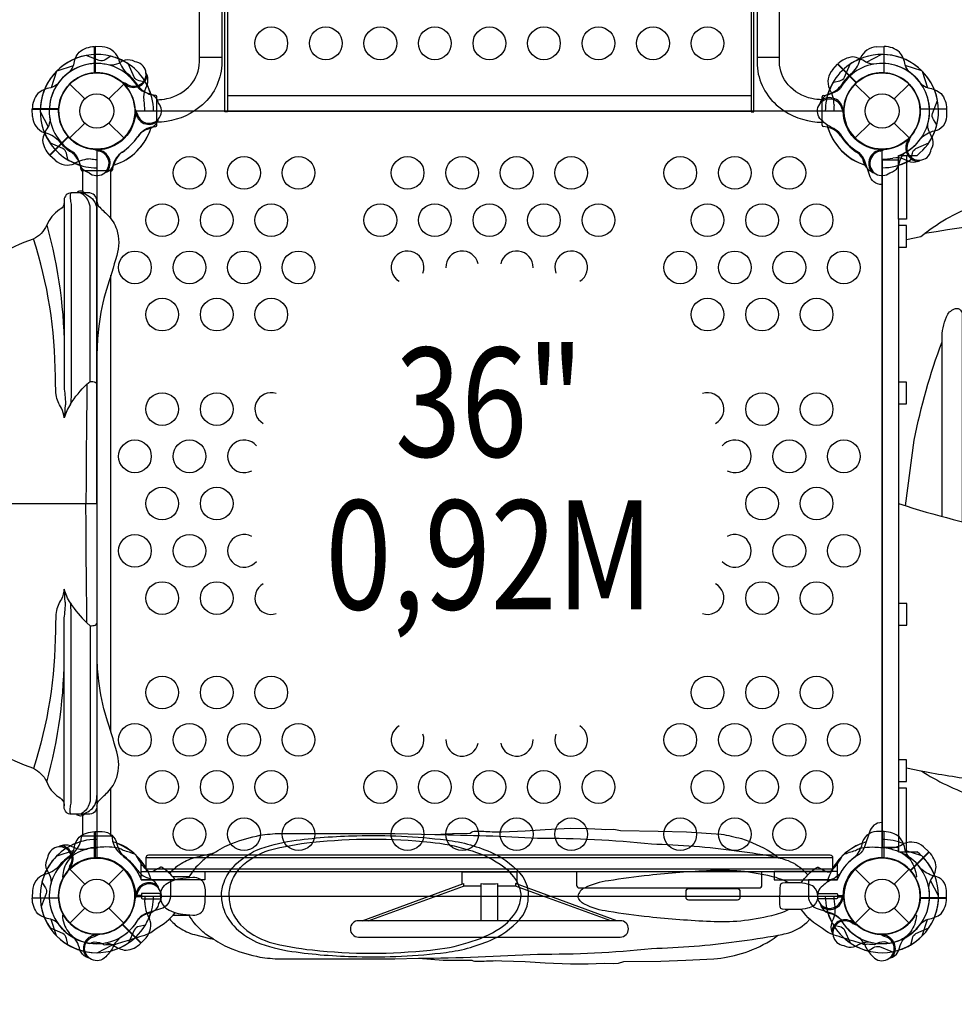
# Model space of a CAD drawing. Extents: x -163 to 258, y -197 to 169.
# Drawn here: x -4 to 39, y -41 to 4 of the extents above; entities that cross this region are included whole.
import ezdxf
from ezdxf.enums import TextEntityAlignment as Align

# ---------------------------------------------------------------- set-up
doc = ezdxf.new("R2010")
doc.units = 0
doc.header["$LTSCALE"] = 10
doc.header["$MEASUREMENT"] = 0
doc.layers.get('Defpoints').update_dxf_attribs({"linetype": 'CONTINUOUS'})
for name, color, linetype in [('L1', 254, 'CONTINUOUS'), ('PW_DIMS_ASTM', 32, 'CONTINUOUS'), ('PW_DIMS_CPSC', 102, 'CONTINUOUS'), ('PW_STRUCTURE', 121, 'CONTINUOUS')]:
    doc.layers.add(name, color=color, linetype=linetype)
doc.styles.add('PW-DIMS', font='arial.ttf', dxfattribs={"width": 0.8, "height": 8})
doc.styles.get("Standard").update_dxf_attribs({"font": 'tahoma.ttf', "width": 0.9})
doc.dimstyles.new('PW_Imperial', dxfattribs={"dimtxt": 5, "dimasz": 5, "dimexe": 2, "dimexo": 4, "dimgap": 1, "dimtad": 0, "dimtih": 1, "dimtoh": 1, "dimdec": 0, "dimrnd": 1, "dimzin": 0, "dimdsep": 46, "dimlunit": 3, "dimtxsty": 'Standard', "dimcen": 0.09, "dimse1": 1, "dimse2": 1, "dimadec": 0, "dimazin": 0, "dimtfac": 1, "dimtdec": 0, "dimtofl": 0, "dimtmove": 0, "dimatfit": 3, "dimfxl": 1, "dimtolj": 1, "dimtzin": 0, "dimarcsym": 0})

# ---------------------------------------------------------------- blocks, each defined once
blk = doc.blocks.new('*D24')
at = {"layer": 'Defpoints', "color": 0, "transparency": 16777216}
for p in [(258.401, 162.132), (-125.915, 4.673), (258.401, -39.717)]:
    blk.add_point(p, dxfattribs=at)
at = {"layer": 'PW_DIMS_CPSC', "color": 0, "lineweight": -2, "transparency": 16777216}
for p, q in [((-120.915, 162.132), (54.986, 162.132)), ((253.401, 162.132), (77.5, 162.132))]:
    blk.add_line(p, q, dxfattribs=at)
at = {"layer": 'PW_DIMS_CPSC', "color": 0, "transparency": 16777216}
for points in [[(-120.915, 162.965), (-120.915, 161.298), (-125.915, 162.132)], [(253.401, 162.965), (253.401, 161.298), (258.401, 162.132)]]:
    blk.add_solid(points, dxfattribs=at)
at = {"layer": 'PW_DIMS_CPSC', "color": 0, "transparency": 16777216, "char_height": 5, "attachment_point": 5}
for s, insert in [("\\A1;32'", (66.243, 165.736)), ('\\A1;[9.76M]', (66.243, 157.861))]:
    blk.add_mtext(s, dxfattribs=dict(at, insert=insert))
blk = doc.blocks.new('*D25')
at = {"layer": 'Defpoints', "color": 0, "transparency": 16777216}
for p in [(25.76, 131.158), (-151.061, -196.707), (151.463, -196.707)]:
    blk.add_point(p, dxfattribs=at)
at = {"layer": 'PW_DIMS_CPSC', "color": 0, "lineweight": -2, "transparency": 16777216}
for p, q in [((-151.061, 126.158), (-151.061, -24.952)), ((-151.061, -191.707), (-151.061, -40.597))]:
    blk.add_line(p, q, dxfattribs=at)
at = {"layer": 'PW_DIMS_CPSC', "color": 0, "transparency": 16777216}
for points in [[(-151.895, 126.158), (-150.228, 126.158), (-151.061, 131.158)], [(-151.895, -191.707), (-150.228, -191.707), (-151.061, -196.707)]]:
    blk.add_solid(points, dxfattribs=at)
at = {"layer": 'PW_DIMS_CPSC', "color": 0, "transparency": 16777216, "char_height": 5, "attachment_point": 5}
for s, insert in [('\\A1;27\'-4"', (-151.061, -29.222)), ('\\A1;[8.33M]', (-151.061, -37.045))]:
    blk.add_mtext(s, dxfattribs=dict(at, insert=insert))
blk = doc.blocks.new('*D26')
at = {"layer": 'Defpoints', "color": 0, "transparency": 16777216}
for p in [(258.401, 162.132), (-125.915, 4.673), (258.401, -39.717)]:
    blk.add_point(p, dxfattribs=at)
at = {"layer": 'PW_DIMS_ASTM', "color": 0, "lineweight": -2, "transparency": 16777216}
for p, q in [((-120.915, 162.132), (54.986, 162.132)), ((253.401, 162.132), (77.5, 162.132))]:
    blk.add_line(p, q, dxfattribs=at)
at = {"layer": 'PW_DIMS_ASTM', "color": 0, "transparency": 16777216}
for points in [[(-120.915, 162.965), (-120.915, 161.298), (-125.915, 162.132)], [(253.401, 162.965), (253.401, 161.298), (258.401, 162.132)]]:
    blk.add_solid(points, dxfattribs=at)
at = {"layer": 'PW_DIMS_ASTM', "color": 0, "transparency": 16777216, "char_height": 5, "attachment_point": 5}
for s, insert in [("\\A1;32'", (66.243, 165.736)), ('\\A1;[9.76M]', (66.243, 157.861))]:
    blk.add_mtext(s, dxfattribs=dict(at, insert=insert))
blk = doc.blocks.new('*D27')
at = {"layer": 'Defpoints', "color": 0, "transparency": 16777216}
for p in [(25.76, 131.158), (-151.061, -196.707), (151.463, -196.707)]:
    blk.add_point(p, dxfattribs=at)
at = {"layer": 'PW_DIMS_ASTM', "color": 0, "lineweight": -2, "transparency": 16777216}
for p, q in [((-151.061, 126.158), (-151.061, -24.952)), ((-151.061, -191.707), (-151.061, -40.597))]:
    blk.add_line(p, q, dxfattribs=at)
at = {"layer": 'PW_DIMS_ASTM', "color": 0, "transparency": 16777216}
for points in [[(-151.895, 126.158), (-150.228, 126.158), (-151.061, 131.158)], [(-151.895, -191.707), (-150.228, -191.707), (-151.061, -196.707)]]:
    blk.add_solid(points, dxfattribs=at)
at = {"layer": 'PW_DIMS_ASTM', "color": 0, "transparency": 16777216, "char_height": 5, "attachment_point": 5}
for s, insert in [('\\A1;27\'-4"', (-151.061, -29.222)), ('\\A1;[8.33M]', (-151.061, -37.045))]:
    blk.add_mtext(s, dxfattribs=dict(at, insert=insert))

msp = doc.modelspace()

# ---------------------------------------------------------------- linework, layer by layer
at = {"layer": 'PW_STRUCTURE'}
for p, q in [((0.25, 2.946), (-0.08, 2.958)), ((-0.08, 2.958), (-0.08, 1.758)), ((35.75, 2.946), (36.08, 2.958)), ((36.08, 2.958), (36.08, 1.758)), ((33.74, 1.906, 36), (33.965, 2.148, 36)), ((33.965, 2.148, 36), (34.813, 1.3, 36)), ((-1.237, 1.237), (-0.552, 0.552)), ((0.552, 0.552), (1.237, 1.237)), ((1.336, 1.146, 36), (1.301, 1.229, 36)), ((2.307, 1.2, 36), (2.23, 1.037, 36)), ((34.763, 1.237), (35.448, 0.552)), ((36.552, 0.552), (37.237, 1.237)), ((-2.946, -0.25), (-2.958, 0.08)), ((-2.958, 0.08), (-1.758, 0.08)), ((1.755, -0.134), (1.789, -0.051)), ((-1.237, -1.237), (-0.552, -0.552)), ((0.552, -0.552), (1.237, -1.237)), ((2.479, -0.782), (2.31, -0.844)), ((34.763, -1.237), (35.448, -0.552)), ((36.552, -0.552), (37.237, -1.237)), ((-2.148, -2.035, 36), (-1.3, -1.187, 36)), ((37.146, -1.336, 36), (37.229, -1.301, 36)), ((0.134, -1.755), (0.051, -1.789)), ((35.866, -1.755), (35.949, -1.789)), ((-1.906, -2.26, 36), (-2.148, -2.035, 36)), ((37.2, -2.307, 36), (37.037, -2.23, 36)), ((0.782, -2.479), (0.844, -2.31)), ((35.218, -2.479), (35.156, -2.31)), ((-1.2, -33.693, 36), (-1.037, -33.77, 36)), ((37.906, -33.74, 36), (38.148, -33.965, 36)), ((38.148, -33.965, 36), (37.3, -34.813, 36)), ((-1.237, -34.763), (-0.552, -35.448)), ((-1.146, -34.664, 36), (-1.229, -34.699, 36)), ((0.552, -35.448), (1.237, -34.763)), ((34.763, -34.763), (35.448, -35.448)), ((36.552, -35.448), (37.237, -34.763)), ((2.479, -35.218), (2.31, -35.156)), ((12.166, -37.125, -10), (16.808, -35.42, -10)), ((12.44, -37.125, -10), (16.81, -35.549, -10)), ((16.808, -35.42, -10), (16.808, -35.549, -10)), ((19.192, -35.42, -10), (19.192, -35.549, -10)), ((23.837, -37.125, -10), (19.192, -35.42, -10)), ((23.563, -37.125, -10), (19.193, -35.549, -10)), ((-2.946, -35.75), (-2.958, -36.08)), ((-2.958, -36.08), (-1.758, -36.08)), ((1.755, -35.866), (1.789, -35.949)), ((-1.237, -37.237), (-0.552, -36.552)), ((0.552, -36.552), (1.237, -37.237)), ((34.763, -37.237), (35.448, -36.552)), ((36.552, -36.552), (37.237, -37.237)), ((2.035, -38.148, 36), (1.187, -37.3, 36)), ((33.693, -37.2, 36), (33.77, -37.037, 36)), ((34.664, -37.146, 36), (34.699, -37.229, 36)), ((2.26, -37.906, 36), (2.035, -38.148, 36))]:
    msp.add_line(p, q, dxfattribs=at)
at = {"layer": 'PW_STRUCTURE', "linetype": 'Continuous'}
for p, q in [((2.702, 0.714), (2.493, 0.744)), ((2.75, -0.653), (2.75, 0.653)), ((33.25, -0.653), (33.25, 0.653)), ((33.298, 0.714), (33.507, 0.744)), ((2.493, -0.742), (2.702, -0.714)), ((33.507, -0.742), (33.298, -0.714)), ((-0.714, -2.702), (-0.744, -2.493)), ((0.742, -2.493), (0.714, -2.702)), ((0.653, -2.75), (-0.653, -2.75)), ((-0.714, -33.298), (-0.744, -33.507)), ((0.653, -33.25), (-0.653, -33.25)), ((0.742, -33.507), (0.714, -33.298))]:
    msp.add_line(p, q, dxfattribs=at)
at = {"layer": 'PW_STRUCTURE'}
for points in [[(6, -0.031), (5.875, -0.031), (5.875, 29.219), (6, 29.219)], [(30.125, 29.219), (30, 29.219), (30, -0.031), (30.125, -0.031)]]:
    msp.add_lwpolyline(points, close=True, dxfattribs=at)
for points in [[(2.751, 0.514, 0.044665), (3.218, 0.572, 0.165007), (4.309, 1.206, 0.181822), (4.704, 2.249), (4.704, 27.711, -0.930137), (5.731, 27.711), (5.731, 2.249, -0.214894), (4.849, 0.29, -0.144477), (3.195, -0.483, -0.034366), (2.751, -0.519, -0.034366)], [(33.249, 0.514, -0.044665), (32.782, 0.572, -0.165007), (31.691, 1.206, -0.181822), (31.296, 2.249), (31.296, 27.711, 0.930137), (30.269, 27.711), (30.269, 2.249, 0.214894), (31.151, 0.29, 0.144477), (32.805, -0.483, 0.034366), (33.249, -0.519, 0.034366)], [(-1.237, 1.794, 0.097152), (-1.057, 2.111, -0.135539), (-0.805, 2.705, -0.166891), (-0.1, 2.958)], [(37.237, 1.794, -0.097152), (37.057, 2.111, 0.135539), (36.805, 2.705, 0.166891), (36.1, 2.958)], [(2.228, 1.324), (1.937, 1.39, -0.210452), (1.717, 1.553), (1.457, 2.144)], [(-1.794, 1.237, -0.097152), (-2.111, 1.057, 0.135539), (-2.705, 0.805, 0.166891), (-2.958, 0.1)], [(2.835, 0.356), (2.793, 0.476, 0.190943), (2.472, 0.773, -0.090979), (2.057, 0.928, -0.042578), (1.904, 1.059)], [(1.843, -0.079, -0.012085), (1.742, 0.162)], [(2.792, -0.472, 0.052923), (2.836, -0.355, 0.052923)], [(-1.324, -2.228), (-1.39, -1.937, 0.210452), (-1.553, -1.717), (-2.144, -1.457)], [(0.079, -1.843, 0.012085), (-0.162, -1.742)], [(35.921, -1.843, -0.012085), (36.162, -1.742)], [(37.324, -2.228), (37.39, -1.937, -0.210452), (37.553, -1.717), (38.144, -1.457)], [(-0.356, -2.835), (-0.476, -2.793, -0.190943), (-0.773, -2.472, 0.090979), (-0.928, -2.057, 0.042578), (-1.059, -1.904)], [(36.356, -2.835), (36.476, -2.793, 0.190943), (36.773, -2.472, -0.090979), (36.928, -2.057, -0.042578), (37.059, -1.904)], [(0.472, -2.792, -0.052923), (0.355, -2.836, -0.052923)], [(35.528, -2.792, 0.052923), (35.645, -2.836, 0.052923)], [(0.007, -18), (0.007, -4.133, 0.427945), (-0.39, -3.754), (-1.171, -3.754, 0.416531), (-1.493, -4.078), (-1.493, -12.581, 0.031639), (-1.471, -12.931, -0.021529), (-1.438, -13.318, -0.035447), (-1.444, -13.498, 0.008174), (-1.493, -14.07, 0.075063), (-1.615, -13.618, -0.1187), (-1.866, -13.014, -0.007589), (-1.899, -12.178, 0.076825), (-2.897, -5.861, -0.215647)], [(-1.166, -3.754, 0.251165), (-1.213, -3.837), (-1.213, -4.017, 0.063772), (-1.18, -4.271), (-1.18, -13.126, -0.04543), (-1.209, -13.444, 0.065656), (-1.493, -14.07)], [(-0.565, -3.754, 0.471132), (-0.92, -3.754, 2.443795)], [(-0.305, -12.397), (-0.305, -4.358, 0.071101), (-0.362, -4.183, 0.186539), (-0.757, -3.754, 0.186539)], [(-0.715, -3.754, -0.09722), (-0.479, -3.829, -0.071602), (-0.203, -4.026, -0.108843), (-0.021, -4.347, -0.058158), (0.007, -4.619)], [(-1.494, -4.146, -0.051308), (-1.517, -4.303, -0.231074), (-1.705, -4.521, 0.151184), (-2.292, -5.237, -0.177708), (-2.917, -5.87, 0.092962), (-6.052, -7.7, 0.216727), (-10.793, -18, 0.217236), (-6.049, -28.304, 0.096564), (-2.903, -30.138, -0.157329), (-2.306, -30.733, 0.159193), (-1.747, -31.447, -0.146751), (-1.517, -31.698, -0.052313), (-1.494, -31.855, 0.309739)], [(0.007, -4.133, 0.171152), (0.084, -4.359, 0.008072), (0.503, -4.771, -0.112848), (0.913, -5.435, -0.157849), (0.914, -6.625, -0.009123), (0.447, -8.177, 0.04455), (0.094, -9.865, 0.022249), (0.012, -11.001, 1.781099)], [(-2.292, -5.237, -0.069893), (-1.493, -11.238)], [(-1.209, -13.444, -0.064919), (-0.45, -12.531), (-0.305, -12.397, -0.081585), (-0.067, -12.433, -0.265376), (0.007, -12.501, -1.72615)], [(-0.45, -12.531, 0.002576), (-0.495, -18, -1.111126)], [(0.007, -18), (0.007, -31.868, -0.427945), (-0.39, -32.247), (-1.171, -32.247, -0.416531), (-1.493, -31.923), (-1.493, -23.42, -0.031639), (-1.471, -23.07, 0.021529), (-1.438, -22.683, 0.035447), (-1.444, -22.503, -0.008174), (-1.493, -21.93, -0.075063), (-1.615, -22.383, 0.1187), (-1.866, -22.987, 0.007589), (-1.899, -23.823, -0.076837), (-2.897, -30.141, 0.215647)], [(-0.45, -23.47, -0.002576), (-0.495, -18, 1.111126)], [(-1.166, -32.247, -0.251165), (-1.213, -32.164), (-1.213, -31.984, -0.063772), (-1.18, -31.73), (-1.18, -22.875, 0.04543), (-1.209, -22.557, -0.065656), (-1.493, -21.93)], [(-1.209, -22.557, 0.064919), (-0.45, -23.47), (-0.305, -23.604, 0.081585), (-0.067, -23.568, 0.265376), (0.007, -23.5, 1.72615)], [(-0.305, -23.604), (-0.305, -31.643, -0.071101), (-0.362, -31.818, -0.186539), (-0.757, -32.247, -0.186539)], [(-2.293, -30.768, 0.069942), (-1.493, -24.763)], [(0.007, -31.868, -0.171152), (0.084, -31.642, -0.008072), (0.503, -31.23, 0.112848), (0.913, -30.566, 0.157849), (0.914, -29.376, 0.009123), (0.447, -27.824, -0.04455), (0.094, -26.136, -0.022249), (0.012, -25, -1.781099)], [(-0.715, -32.247, 0.09722), (-0.479, -32.172, 0.071602), (-0.203, -31.975, 0.108843), (-0.021, -31.654, 0.058158), (0.007, -31.382)], [(-0.565, -32.247, -0.471132), (-0.92, -32.247, -2.443795)], [(2.792, -35.528, -0.052923), (2.836, -35.645, -0.052923)], [(-1.794, -37.237, 0.097152), (-2.111, -37.057, -0.135539), (-2.705, -36.805, -0.166891), (-2.958, -36.1)], [(1.843, -35.921, 0.012085), (1.742, -36.162)], [(2.835, -36.356), (2.793, -36.476, -0.190943), (2.472, -36.773, 0.090979), (2.057, -36.928, 0.042578), (1.904, -37.059)], [(2.228, -37.324), (1.937, -37.39, 0.210452), (1.717, -37.553), (1.457, -38.144)]]:
    msp.add_lwpolyline(points, format="xyb", dxfattribs=at)
for points in [[(-0.1, 1.747), (-0.1, 2.958)], [(-0.08, 2.958), (-0.08, 1.748)], [(36.08, 2.958), (36.08, 1.748)], [(36.1, 1.747), (36.1, 2.958)], [(5.731, 2.457), (4.704, 2.457)], [(31.296, 2.457), (30.269, 2.457)], [(-1.846, 1.82), (-2.087, 1.066)], [(-1.82, 1.846), (-1.066, 2.087)], [(37.82, 1.846), (37.066, 2.087)], [(30, 0.693), (6, 0.693)], [(-1.747, 0.1), (-2.958, 0.1)], [(-2.958, 0.08), (-1.748, 0.08)], [(6, 0), (30, 0)], [(1.789, -0.051), (1.81, -0.002)], [(0.051, -1.789), (0.002, -1.81)], [(35.949, -1.789), (35.998, -1.81)], [(-0.658, -2.75), (-0.658, -3.687)], [(0.651, -4.942), (0.651, -2.75)], [(0.651, -28.476), (0.651, -7.525)], [(-10.793, -18), (0.007, -18)], [(0.651, -33.25), (0.651, -31.059)], [(-0.658, -32.314), (-0.658, -33.25)], [(-2.958, -36.08), (-1.748, -36.08)], [(-1.747, -36.1), (-2.958, -36.1)], [(1.789, -35.949), (1.81, -35.998)], [(-1.846, -37.82), (-2.087, -37.066)]]:
    msp.add_lwpolyline(points, dxfattribs=at)
for points, elevation in [([(0.639, 2.512), (0.387, 2.353, -0.210452), (0.116, 2.313), (-0.486, 2.546)], 36), ([(1.753, 2.257), (1.639, 2.311, 0.190943), (1.201, 2.295, -0.090979), (0.798, 2.111, -0.042578), (0.598, 2.095)], 36), ([(35.606, 2.143, -0.097152), (35.255, 2.241, 0.135539), (34.657, 2.482, 0.166891), (33.979, 2.163)], 36), ([(33.772, 1.324), (34.063, 1.39, 0.210452), (34.283, 1.553), (34.543, 2.144)], 36), ([(2.308, 1.641, 0.052923), (2.257, 1.755, 0.052923)], 36), ([(1.359, 1.248, -0.012085), (1.117, 1.347)], 36), ([(33.16, 0.344), (33.207, 0.476, -0.190943), (33.528, 0.773, 0.090979), (33.943, 0.928, 0.042578), (34.096, 1.059, 0.042578)], 36), ([(37.794, 1.237, 0.097152), (38.111, 1.057, -0.135539), (38.705, 0.805, -0.166891), (38.958, 0.1)], 36), ([(34.084, -1.037, 0.039335), (33.791, -0.801, -0.10633), (33.282, -0.469, -0.722992), (33.59, 0.561, -0.35423), (34.156, 0.102, -0.049967), (34.255, -0.136, -0.049967)], 36), ([(38.512, -0.639), (38.353, -0.387, -0.210452), (38.313, -0.116), (38.546, 0.486)], 36), ([(34.198, 0.016, 0.008694), (34.258, 0.162)], 36), ([(38.958, 0.08), (38.958, -0.25, -0.369477), (38.385, -0.92)], 36), ([(-2.143, -0.394, -0.097152), (-2.241, -0.745, 0.135539), (-2.482, -1.343, 0.166891), (-2.163, -2.021)], 36), ([(38.257, -1.753), (38.311, -1.639, 0.190943), (38.295, -1.201, -0.090979), (38.111, -0.798, -0.042578), (38.095, -0.598)], 36), ([(37.248, -1.359, -0.012085), (37.347, -1.117)], 36), ([(38.385, -0.92, 0.130272), (37.764, -1.278, 0.130272)], 36), ([(36, -3.374), (35.992, -3.374, -0.342667), (35.419, -2.929), (35.217, -2.3, 0.14748), (34.946, -1.907)], 36), ([(37.641, -2.308, 0.052923), (37.755, -2.257, 0.052923)], 36), ([(37.12, -5.885), (37.771, -5.752, -0.07503), (40.226, -4.335, -1.636187), (40.226, -4.335, 0.000132)], 36), ([(106.301, -5.797), (106.301, -8.602, 0.001325), (97.425, -7.195, 0.030501), (85.983, -6.132, -0.025636), (77.093, -5.441, 0.019174), (68.708, -4.723, 0.005823), (57.092, -4.464, 0.025885), (46.481, -4.637, 0.024159), (37.946, -5.618)], 36), ([(38.75, -18.592), (38.75, -10.459, -0.097693), (38.952, -9.433, -0.200426), (39.317, -9.069, -0.509174), (39.667, -9.285), (39.667, -18.828)], 36), ([(37.07, -18.097), (37.477, -15.086, -0.040786), (38.75, -10.59, -0.040786)], 36), ([(36.75, -17.995), (37.11, -18.11, 0.066276), (47.138, -19.891, 0.021737), (56.11, -19.892, 0.033752), (67.617, -18.61, -0.02125), (71.486, -18.081), (72.349, -17.941, -0.009488), (81.383, -16.659, -0.029241), (92.752, -15.935, -0.050938), (102.813, -16.911, -0.00975), (106.459, -17.718), (107.25, -17.982)], 36), ([(106.28, -30.206), (106.28, -28.4, -0.011974), (102.789, -29.433, -0.041115), (95.481, -30.433, -0.013879), (89.063, -30.719, -0.011896), (82.074, -31.069, -0.004159), (74.323, -31.355, -0.000138), (67.018, -31.355, 0.00939), (57.332, -31.354, -0.022704), (46.865, -31.275, -0.018705), (40.338, -30.672, -0.021352), (37.801, -30.266)], 36), ([(37.122, -30.115), (37.771, -30.248, 0.053178), (40.211, -31.429, 0.017197), (45.395, -32.638, 0.03218), (51.924, -33.002)], 36), ([(3.344, -34.965, -0.074031), (3.783, -34.557, -0.077914), (4.477, -34.234), (5.126, -34.073, 0.043896), (5.353, -34.029, -0.052216), (6.199, -33.58, -0.042572), (7.48, -33.208, -0.028819), (8.41, -33.122), (13.662, -33.124), (15.502, -33.176), (16.313, -33.122), (17.125, -33.105, -0.193967), (17.36, -33.02, -0.016333), (18.122, -33.045), (18.571, -33.051), (19.638, -32.999), (20.55, -32.946), (21.718, -32.89), (22.529, -32.903), (23.136, -32.926), (23.336, -32.942), (23.699, -32.934), (24.003, -32.988), (25.739, -33.016), (27.039, -33.057), (28.627, -33.154, -0.020826), (29.55, -33.364, -0.05843), (30.885, -33.963, -0.049889), (31.253, -34.236, -0.02542), (31.58, -34.328, -0.103677), (32.422, -34.836), (32.595, -35.028)], 36), ([(36, -32.626), (35.992, -32.626, 0.342667), (35.419, -33.071), (35.217, -33.7, -0.14748), (34.946, -34.093)], 36), ([(-1.237, -34.206, 0.097152), (-1.057, -33.889, -0.135539), (-0.805, -33.295, -0.166891), (-0.1, -33.042)], -10), ([(-0.08, -33.042), (0.25, -33.042, -0.369477), (0.92, -33.615)], -10), ([(5.719, -36, -0.092899), (5.833, -35.354, -0.091988), (6.279, -34.636, -0.083632), (7.326, -33.886, -0.052947), (8.95, -33.465, -0.031271), (11.915, -33.23, -0.037773), (16.015, -33.424, -0.077339), (18.189, -34.042, -0.123017), (19.535, -35.119, -0.150767), (19.782, -36, -0.150767)], 36), ([(6.069, -36, -0.088377), (6.191, -35.315, -0.085727), (6.589, -34.69, -0.125736), (7.911, -33.897, -0.041629), (9.887, -33.532, -0.054526), (15.296, -33.53, -0.05783), (17.02, -33.873, -0.078917), (18.489, -34.53, -0.113), (19.266, -35.352, -0.099479), (19.446, -36, -17.834539)], 36), ([(15.502, -33.176, -0.012257), (20.212, -33.344, -0.028237), (25.43, -33.603, -0.026437), (29.335, -33.917, -0.021643), (31.253, -34.236, -0.177857)], 36), ([(36.08, -33.042), (35.75, -33.042, 0.369477), (35.08, -33.615)], -10), ([(37.237, -34.206, -0.097152), (37.057, -33.889, 0.135539), (36.805, -33.295, 0.166891), (36.1, -33.042)], -10), ([(-1.641, -33.692, 0.052923), (-1.755, -33.743, 0.052923)], 36), ([(3.594, -35.243, 0.076117), (2.995, -34.68, 0.401725), (2.934, -34.677, 0.044951), (2.629, -34.843, -0.152487), (2.389, -34.881, -0.014194), (2.207, -34.723, -0.051378), (1.824, -34.15, 0.054365), (1.774, -34.089, 0.03541), (1.215, -33.912, 0.089869), (1.017, -33.807, 0.047956), (0.58, -33.747), (0.418, -33.746, -0.00168), (-0.278, -33.782, -0.061993), (-0.543, -33.876, 0.164248), (-1.314, -34.369, 0.138552), (-1.572, -35.112, 0.203591), (-1.528, -35.151, -0.76556), (1.75, -35.966, -0.76556)], 36), ([(0.92, -33.615, 0.130272), (1.278, -34.236, 0.130272)], -10), ([(32.297, -35.392, -0.092989), (33.005, -34.68, -0.401725), (33.066, -34.677, -0.044951), (33.371, -34.843, 0.152487), (33.611, -34.881, 0.014194), (33.793, -34.723, 0.051378), (34.176, -34.15, -0.054365), (34.226, -34.089, -0.03541), (34.785, -33.912, -0.089869), (34.983, -33.807, -0.047956), (35.42, -33.747), (35.582, -33.746, 0.00168), (36.278, -33.782, 0.061993), (36.543, -33.876, -0.164248), (37.314, -34.369, -0.138552), (37.572, -35.112, -0.203591), (37.528, -35.151, 0.76556), (34.25, -35.966, 0.76556)], 36), ([(35.08, -33.615, -0.130272), (34.722, -34.236, -0.130272)], -10), ([(-2.257, -34.247), (-2.311, -34.361, 0.190943), (-2.295, -34.799, -0.090979), (-2.111, -35.202, -0.042578), (-2.095, -35.402)], 36), ([(5.353, -34.029, 0.078606), (4.794, -34.432, 0.08345), (4.214, -35.151, -0.62704)], 36), ([(38.143, -35.606, -0.097152), (38.241, -35.255, 0.135539), (38.482, -34.657, 0.166891), (38.163, -33.979)], 36), ([(-1.248, -34.641, -0.012085), (-1.347, -34.883)], 36), ([(38.385, -35.08, -0.130272), (37.764, -34.722, -0.130272)], 36), ([(2.923, -35.873, -0.069875), (3.037, -35.581, -0.098722), (3.325, -35.356, -0.076903), (3.738, -35.207), (3.947, -35.173), (4.404, -35.136, -0.16961), (4.728, -35.209, -0.21746), (4.925, -35.488, -0.075607), (4.968, -35.78), (4.973, -36.011)], 36), ([(21.999, -34.875), (21.999, -35.5, 0.414214), (22.124, -35.625), (30.37, -35.625, 0.414214), (30.495, -35.5), (30.495, -34.875)], -10), ([(31.731, -35.39, 0.067278), (30.932, -35.1, 0.031648), (29.522, -34.856, 0.025575), (28.129, -34.831, 0.014442), (25.323, -35.046, 0.018449), (23.457, -35.3, 0.088575), (22.361, -35.627, 0.226759), (22.048, -36, 5.716264)], 36), ([(34.084, -34.963, -0.039335), (33.791, -35.199, 0.10633), (33.282, -35.531, 0.722992), (33.59, -36.561, 0.35423), (34.156, -36.102, 0.049967), (34.255, -35.864, 0.049967)], 36), ([(38.958, -36.08), (38.958, -35.75, 0.369477), (38.385, -35.08)], 36), ([(-2.512, -35.361), (-2.353, -35.613, -0.210452), (-2.313, -35.884), (-2.546, -36.486)], 36), ([(2.037, -35.25), (3.374, -35.25), (3.374, -36.008, -0.342667), (2.929, -36.581), (2.3, -36.783, 0.14748), (1.907, -37.054)], -10), ([(17.628, -37.125), (17.628, -35.42, 0.059528), (18.373, -35.42), (18.373, -37.125)], -10), ([(33.054, -36, 0.224705), (32.872, -35.577, 0.101953), (32.589, -35.444, 0.063669), (32.127, -35.383), (31.552, -35.393), (31.429, -35.409, 0.329644), (31.331, -35.505, 0.014288), (31.305, -36, 0.94628)], 36), ([(33.963, -35.25), (32.626, -35.25), (32.626, -36.008, 0.342667), (33.071, -36.581), (33.7, -36.783, -0.14748), (34.093, -37.054)], -10), ([(1.75, -36.033, -0.766905), (-1.529, -36.85, 0.280565), (-1.573, -36.89, 0.144081), (-1.314, -37.627, 0.160053), (-0.661, -38.087, 0.00393), (-0.332, -38.172, -0.017724), (-0.116, -38.096, -0.133469), (0.345, -38.229, 0.000302), (0.655, -38.204, 0.201119), (0.905, -38.191, -0.053652), (1.298, -38.07, -0.013056), (2.197, -37.791, 0.10724), (2.724, -37.481, 0.095716), (3.596, -36.758)], 36), ([(2.922, -35.876), (2.079, -35.876, 0.414214), (2.049, -35.906), (2.049, -35.966)], 36), ([(2.049, -36.033), (2.049, -36.086, 0.413088), (2.089, -36.126), (2.923, -36.126)], 36), ([(2.913, -36, -0.021067), (2.922, -35.876, -0.021067)], 36), ([(2.913, -36, 0.017486), (2.922, -36.12, 0.022293)], 36), ([(2.921, -36.12, 0.071566), (3.037, -36.42, 0.098722), (3.325, -36.645, 0.076903), (3.738, -36.793), (3.947, -36.828), (4.404, -36.865, 0.16961), (4.728, -36.791, 0.21746), (4.925, -36.513, 0.075607), (4.968, -36.221), (4.973, -35.99)], 36), ([(5.719, -36, 0.092899), (5.833, -36.646, 0.091988), (6.279, -37.364, 0.083632), (7.326, -38.115, 0.052947), (8.95, -38.535, 0.031271), (11.915, -38.77, 0.037773), (16.015, -38.577, 0.077339), (18.189, -37.959, 0.123017), (19.535, -36.881, 0.150767), (19.782, -36, 0.150767)], 36), ([(6.069, -36, 0.088377), (6.191, -36.686, 0.085727), (6.589, -37.31, 0.125736), (7.911, -38.103, 0.041629), (9.887, -38.468, 0.054526), (15.296, -38.47, 0.05783), (17.02, -38.128, 0.078917), (18.489, -37.47, 0.113), (19.266, -36.649, 0.099479), (19.446, -36, 17.834539)], 36), ([(31.731, -36.611, -0.067278), (30.932, -36.9, -0.031648), (29.522, -37.145, -0.025575), (28.129, -37.17, -0.014442), (25.323, -36.955, -0.018449), (23.457, -36.7, -0.088575), (22.361, -36.373, -0.226763), (22.048, -36, -5.716264)], 36), ([(33.054, -36, -0.224705), (32.872, -36.423, -0.101953), (32.589, -36.557, -0.063669), (32.127, -36.617), (31.552, -36.608), (31.429, -36.591, -0.329644), (31.331, -36.496, -0.014288), (31.305, -36, -0.94628)], 36), ([(34.25, -36.033, 0.766905), (37.529, -36.85, -0.280565), (37.573, -36.89, -0.144081), (37.314, -37.627, -0.160053), (36.661, -38.087, -0.00393), (36.332, -38.172, 0.017724), (36.116, -38.096, 0.133469), (35.655, -38.229, -0.000302), (35.345, -38.204, -0.201119), (35.095, -38.191, 0.053652), (34.702, -38.07, 0.013056), (33.803, -37.791, -0.10724), (33.276, -37.481, -0.116572), (32.298, -36.608)], 36), ([(33.044, -35.876), (33.921, -35.876, -0.414214), (33.951, -35.906), (33.951, -35.966)], 36), ([(33.951, -36.033), (33.951, -36.086, -0.413088), (33.911, -36.126), (33.044, -36.126)], 36), ([(34.198, -36.016, -0.008694), (34.258, -36.162)], 36), ([(37.794, -37.237, -0.097152), (38.111, -37.057, 0.135539), (38.705, -36.805, 0.166891), (38.958, -36.1)], 36), ([(33.16, -36.344), (33.207, -36.476, 0.190943), (33.528, -36.773, -0.090979), (33.943, -36.928, -0.042578), (34.096, -37.059, -0.042578)], 36), ([(5.353, -37.972, -0.078606), (4.794, -37.569, -0.08345), (4.214, -36.849, 0.62704)], 36), ([(-1.324, -38.228), (-1.39, -37.937, 0.210452), (-1.553, -37.717), (-2.144, -37.457)], -10), ([(3.331, -37.041, 0.078756), (3.783, -37.443, 0.077914), (4.477, -37.766), (5.126, -37.928, -0.043896), (5.353, -37.972, 0.052216), (6.199, -38.42, 0.042572), (7.48, -38.792, 0.028819), (8.41, -38.879), (13.662, -38.877), (14.75, -38.851), (15.883, -38.93), (17.188, -38.933, 0.128947), (17.455, -38.985, 0.000325), (18.273, -38.956), (18.574, -38.961), (19.638, -39.001), (20.55, -39.055), (21.718, -39.111), (22.521, -39.101), (23.268, -39.07), (23.669, -39.088), (23.916, -39.074), (24.157, -38.998), (25.856, -38.981), (27.012, -38.939), (28.296, -38.878, 0.051347), (29.55, -38.637, 0.055566), (30.875, -38.048, 0.014095), (31.241, -37.79, 0.007822), (31.598, -37.713, 0.127804), (32.554, -37.201), (32.687, -37.057)], 36), ([(33.772, -37.324), (34.063, -37.39, -0.210452), (34.283, -37.553), (34.543, -38.144)], 36), ([(34.641, -37.248, -0.012085), (34.883, -37.347)], 36), ([(37.324, -38.228), (37.39, -37.937, -0.210452), (37.553, -37.717), (38.144, -37.457)], -10), ([(-0.344, -38.84), (-0.476, -38.793, -0.190943), (-0.773, -38.472, 0.090979), (-0.928, -38.057, 0.042578), (-1.059, -37.904, 0.042578)], -10), ([(1.037, -37.916, 0.039335), (0.801, -38.209, -0.10633), (0.469, -38.718, -0.722992), (-0.561, -38.41, -0.35423), (-0.102, -37.844, -0.049967), (0.136, -37.745, -0.049967)], -10), ([(-0.016, -37.802, 0.008694), (-0.162, -37.742)], -10), ([(14.75, -38.851, 0.011193), (20.212, -38.656, 0.028237), (25.43, -38.398, 0.026437), (29.335, -38.083, 0.009516), (31.241, -37.79, 0.177857)], 36), ([(33.692, -37.641, 0.052923), (33.743, -37.755, 0.052923)], 36), ([(34.963, -37.916, -0.039335), (35.199, -38.209, 0.10633), (35.531, -38.718, 0.722992), (36.561, -38.41, 0.35423), (36.102, -37.844, 0.049967), (35.864, -37.745, 0.049967)], -10), ([(36.016, -37.802, -0.008694), (36.162, -37.742)], -10), ([(36.344, -38.84), (36.476, -38.793, 0.190943), (36.773, -38.472, -0.090979), (36.928, -38.057, -0.042578), (37.059, -37.904, -0.042578)], -10), ([(0.394, -38.143, -0.097152), (0.745, -38.241, 0.135539), (1.343, -38.482, 0.166891), (2.021, -38.163)], 36), ([(34.247, -38.257), (34.361, -38.311, 0.190943), (34.799, -38.295, -0.090979), (35.202, -38.111, -0.042578), (35.402, -38.095)], 36), ([(35.361, -38.512), (35.613, -38.353, -0.210452), (35.884, -38.313), (36.486, -38.546)], 36)]:
    msp.add_lwpolyline(points, format="xyb", dxfattribs=dict(at, elevation=elevation))
for points, elevation in [([(35.982, 2.592), (35.278, 2.229)], 36), ([(33.965, 2.148), (34.82, 1.292)], 36), ([(34.836, 1.306), (33.979, 2.163)], 36), ([(37.846, 1.82), (38.087, 1.066)], 36), ([(1.301, 1.229), (1.281, 1.278)], 36), ([(37.747, 0.1), (38.958, 0.1)], 36), ([(38.958, 0.08), (37.748, 0.08)], 36), ([(-2.592, -0.018), (-2.229, -0.722)], 36), ([(-1.306, -1.164), (-2.163, -2.021)], 36), ([(-2.148, -2.035), (-1.292, -1.18)], 36), ([(37.229, -1.301), (37.278, -1.281)], 36), ([(36.75, -2.248), (36, -2.248), (36, -33.75), (36.75, -33.75)], 36), ([(36.75, -2.037), (37.603, -2.037)], 36), ([(36.75, -2.037), (36.75, -2.248)], 36), ([(36.75, -4.953), (36.75, -31.047)], 36), ([(36.75, -6.248), (37.12, -6.248), (37.12, -5.254), (36.75, -5.254)], 36), ([(36.75, -13.421), (37.127, -13.421), (37.127, -12.434), (36.75, -12.434)], 36), ([(36.75, -23.572), (37.134, -23.572), (37.134, -22.578), (36.75, -22.578)], 36), ([(36.75, -30.739), (37.122, -30.739), (37.122, -29.745), (36.75, -29.745)], 36), ([(-0.1, -34.253), (-0.1, -33.042)], -10), ([(-0.08, -33.042), (-0.08, -34.252)], -10), ([(36.08, -33.042), (36.08, -34.252)], -10), ([(36.1, -34.253), (36.1, -33.042)], -10), ([(36.75, -33.963), (36.75, -33.75)], 36), ([(-1.82, -34.154), (-1.066, -33.913)], -10), ([(33.749, -34.247), (2.249, -34.247)], -10), ([(36.75, -33.963), (37.603, -33.963)], 36), ([(37.82, -34.154), (37.066, -33.913)], -10), ([(38.148, -33.965), (37.292, -34.82)], 36), ([(37.306, -34.836), (38.163, -33.979)], 36), ([(-1.229, -34.699), (-1.278, -34.719)], 36), ([(2.037, -35.25), (2.037, -34.397)], -10), ([(2.249, -34.747), (33.749, -34.747)], -10), ([(33.963, -35.25), (33.963, -34.397)], -10), ([(4.233, -35.118), (3.489, -35.117)], 36), ([(16.752, -35.44), (16.752, -34.878), (19.25, -34.878), (19.25, -35.441)], -10), ([(17.628, -35.549), (16.808, -35.549)], -10), ([(19.193, -35.549), (18.373, -35.549)], -10), ([(27.999, -35.625), (27.999, -35.666)], -10), ([(28.5, -35.666), (28.5, -35.625)], -10), ([(38.592, -35.982), (38.229, -35.278)], 36), ([(2.049, -35.966), (1.75, -35.966)], 36), ([(2.049, -36.033), (1.75, -36.033)], 36), ([(1.946, -35.966), (1.946, -36.033)], 36), ([(33.951, -35.966), (34.25, -35.966)], 36), ([(33.951, -36.033), (34.25, -36.033)], 36), ([(34.054, -35.966), (34.054, -36.033)], 36), ([(37.747, -36.1), (38.958, -36.1)], 36), ([(38.958, -36.08), (37.748, -36.08)], 36), ([(4.233, -36.883), (3.487, -36.883)], 36), ([(1.164, -37.306), (2.021, -38.163)], 36), ([(2.035, -38.148), (1.18, -37.292)], 36), ([(34.699, -37.229), (34.719, -37.278)], 36), ([(37.846, -37.82), (38.087, -37.066)], 36), ([(0.018, -38.592), (0.722, -38.229)], 36)]:
    msp.add_lwpolyline(points, dxfattribs=dict(at, elevation=elevation))
for points, elevation in [([(34.219, 0), (1.781, 0, -0.414214), (0, -1.781), (0, -34.219, -0.414214), (1.781, -36), (34.219, -36, -0.414214), (36, -34.219), (36, -1.781, -0.414214)], 36), ([(33.624, -34.125), (2.374, -34.125, 0.414214), (2.249, -34.25), (2.249, -34.75, 0.414214), (2.374, -34.875), (33.624, -34.875, 0.414214), (33.749, -34.75), (33.749, -34.25, 0.414214)], -10), ([(29.373, -35.666), (27.126, -35.666, 0.414214), (27.001, -35.791), (27.001, -36.04, 0.414214), (27.126, -36.165), (29.373, -36.165, 0.414214), (29.498, -36.04), (29.498, -35.791, 0.414214)], -10), ([(11.999, -37.875), (24, -37.875, 1), (24, -37.125), (12, -37.125, 0.99853)], -10)]:
    msp.add_lwpolyline(points, format="xyb", close=True, dxfattribs=dict(at, elevation=elevation))
for points, elevation in [([(37.125, -2.037), (37.125, -4.953), (36.75, -4.953), (36.75, -2.037)], 36), ([(37.125, -33.963), (37.125, -31.047), (36.75, -31.047), (36.75, -33.963)], 36), ([(2.037, -34.875), (4.953, -34.875), (4.953, -35.25), (2.037, -35.25)], -10), ([(33.963, -34.875), (31.047, -34.875), (31.047, -35.25), (33.963, -35.25)], -10)]:
    msp.add_lwpolyline(points, close=True, dxfattribs=dict(at, elevation=elevation))
for centre, radius in [((8, 3.104), 0.75), ((10.5, 3.104), 0.75), ((13, 3.104), 0.75), ((15.5, 3.104), 0.75), ((18, 3.104), 0.75), ((20.5, 3.104), 0.75), ((23, 3.104), 0.75), ((25.5, 3.104), 0.75), ((28, 3.104), 0.75), ((0, 0), 1.75), ((36, 0), 1.75), ((0, 0), 0.781), ((36, 0), 0.781), ((4.25, -2.838, 36), 0.75), ((6.75, -2.838, 36), 0.75), ((9.25, -2.838, 36), 0.75), ((14.25, -2.838, 36), 0.75), ((16.75, -2.838, 36), 0.75), ((19.25, -2.838, 36), 0.75), ((21.75, -2.838, 36), 0.75), ((26.75, -2.838, 36), 0.75), ((29.25, -2.838, 36), 0.75), ((31.75, -2.838, 36), 0.75), ((3, -5.004, 36), 0.75), ((5.5, -5.004, 36), 0.75), ((8, -5.004, 36), 0.75), ((13, -5.004, 36), 0.75), ((15.5, -5.004, 36), 0.75), ((18, -5.004, 36), 0.75), ((20.5, -5.004, 36), 0.75), ((23, -5.004, 36), 0.75), ((28, -5.004, 36), 0.75), ((30.5, -5.004, 36), 0.75), ((33, -5.004, 36), 0.75), ((1.75, -7.17, 36), 0.75), ((4.25, -7.17, 36), 0.75), ((6.75, -7.17, 36), 0.75), ((9.25, -7.17, 36), 0.75), ((26.75, -7.17, 36), 0.75), ((29.25, -7.17, 36), 0.75), ((31.75, -7.17, 36), 0.75), ((34.25, -7.17, 36), 0.75), ((3, -9.336, 36), 0.75), ((5.5, -9.336, 36), 0.75), ((8, -9.336, 36), 0.75), ((28, -9.336, 36), 0.75), ((30.5, -9.336, 36), 0.75), ((33, -9.336, 36), 0.75), ((3, -13.668, 36), 0.75), ((5.5, -13.668, 36), 0.75), ((30.5, -13.668, 36), 0.75), ((33, -13.668, 36), 0.75), ((1.75, -15.834, 36), 0.75), ((4.25, -15.834, 36), 0.75), ((31.75, -15.834, 36), 0.75), ((34.25, -15.834, 36), 0.75), ((3, -18, 36), 0.75), ((5.5, -18, 36), 0.75), ((30.5, -18, 36), 0.75), ((33, -18, 36), 0.75), ((1.75, -20.166, 36), 0.75), ((4.25, -20.166, 36), 0.75), ((31.75, -20.166, 36), 0.75), ((34.25, -20.166, 36), 0.75), ((3, -22.332, 36), 0.75), ((5.5, -22.332, 36), 0.75), ((30.5, -22.332, 36), 0.75), ((33, -22.332, 36), 0.75), ((3, -26.664, 36), 0.75), ((5.5, -26.664, 36), 0.75), ((8, -26.664, 36), 0.75), ((28, -26.664, 36), 0.75), ((30.5, -26.664, 36), 0.75), ((33, -26.664, 36), 0.75), ((1.75, -28.83, 36), 0.75), ((4.25, -28.83, 36), 0.75), ((6.75, -28.83, 36), 0.75), ((9.25, -28.83, 36), 0.75), ((26.75, -28.83, 36), 0.75), ((29.25, -28.83, 36), 0.75), ((31.75, -28.83, 36), 0.75), ((34.25, -28.83, 36), 0.75), ((3, -30.996, 36), 0.75), ((5.5, -30.996, 36), 0.75), ((8, -30.996, 36), 0.75), ((13, -30.996, 36), 0.75), ((15.5, -30.996, 36), 0.75), ((18, -30.996, 36), 0.75), ((20.5, -30.996, 36), 0.75), ((23, -30.996, 36), 0.75), ((28, -30.996, 36), 0.75), ((30.5, -30.996, 36), 0.75), ((33, -30.996, 36), 0.75), ((4.25, -33.162, 36), 0.75), ((6.75, -33.162, 36), 0.75), ((9.25, -33.162, 36), 0.75), ((14.25, -33.162, 36), 0.75), ((16.75, -33.162, 36), 0.75), ((19.25, -33.162, 36), 0.75), ((21.75, -33.162, 36), 0.75), ((26.75, -33.162, 36), 0.75), ((29.25, -33.162, 36), 0.75), ((31.75, -33.162, 36), 0.75), ((0, -36), 1.75), ((36, -36), 1.75), ((0, -36), 0.781), ((36, -36), 0.781)]:
    msp.add_circle(centre, radius, dxfattribs=at)
for centre, radius, start, end in [((0.206, 2.097), 0.85, 22.2657, 87), ((35.794, 2.097), 0.85, 93, 157.7343), ((0, 0, 36), 2.592, 100.806, 180.4004), ((0, 0), 2.592, 55.806, 135.4004), ((0, 0, 36), 2.592, 62.3308, 75.7231), ((2.333, 2.722), 1.375, 192.7354, 224.6108), ((0, 0), 2.602, 16.6209, 67.4962), ((36, 0), 2.602, 112.5038, 163.3791), ((36, 0, 36), 2.592, 44.5996, 124.194), ((33.667, 2.722), 1.375, 315.3892, 347.2646), ((36, 0, 36), 2.592, 10.806, 90.4004), ((0, 0), 2.592, 134.5996, 214.194), ((0, 0, 36), 2.179, 74.0715, 190.4172), ((0, 0), 2.179, 29.0715, 145.4172), ((1.697, 1.697, 36), 0.562, 233.031, 84.2698), ((34.372, 1.338, 36), 0.85, 138, 202.7343), ((36, 0, 36), 2.179, 34.5828, 150.9285), ((36, 0, 36), 2.179, 344.0715, 100.4172), ((36, 0), 2.592, 325.806, 45.4004), ((0, 0), 2.179, 124.5828, 240.9285), ((0, 0, 36), 1.75, 50.3246, 221.7109), ((0, 0), 1.75, 93.2891, 264.6754), ((0, 0), 1.75, 5.3246, 176.7109), ((0, 0), 1.76, 274.3736, 92.6053), ((1.697, 1.697, 36), 0.613, 229.8179, 354.709), ((0, 0), 2.218, 31.534, 52.3672), ((1.663, 1.422, 36), 0.68, 340.9824, 18.7595), ((36, 0), 2.218, 127.6328, 148.466), ((36, 0), 1.76, 87.3947, 265.6264), ((36, 0, 36), 1.75, 3.2891, 174.6754), ((36, 0, 36), 1.75, 320.3246, 131.7109), ((36, 0), 1.75, 275.3246, 86.7109), ((36, 0), 2.179, 299.0715, 55.4172), ((0, 0, 36), 1.76, 222.3947, 40.6264), ((2.871, 1.936), 1.25, 218.3437, 252.3975), ((3.04, 0.659, 36), 0.893, 155.0232, 190.4885), ((0, 0), 2.592, 17.3308, 30.7231), ((0, 0, 36), 2.602, 0, 27.5202), ((36, 0, 36), 2.602, 157.5038, 180), ((33.129, 1.936), 1.25, 287.6025, 321.6563), ((36, 0, 36), 2.592, 149.2769, 162.6692), ((32.425, 0.275, 36), 1.375, 0.3892, 32.2646), ((36, 0, 36), 1.76, 132.3947, 310.6264), ((-0.509, 0.002, 36), 2.716, 359.951, 10.4885), ((33.6, 0, 36), 0.613, 4.4477, 130.2049), ((0, 0), 1.76, 177.3947, 355.6264), ((2.4, 0), 0.562, 188.031, 39.2698), ((36, 0, 36), 2.218, 172.6328, 180), ((36, 0, 36), 1.75, 184.468, 2.608), ((-2.097, -0.206), 0.85, 183, 247.7343), ((2.4, 0), 0.613, 184.8179, 309.709), ((0, 0), 2.602, 286.5778, 342.5202), ((0, 0), 2.602, 287.4798, 343.4222), ((2.616, -1.683), 0.893, 110.0232, 145.4885), ((2.728, -1.725), 1.01, 103.4388, 146.0115), ((2.181, -0.171), 0.68, 295.9824, 333.7595), ((36, 0, 36), 2.592, 194.3331, 253.8316), ((33.272, -1.725), 1.01, 33.9885, 76.5612), ((36, 0), 2.602, 196.5778, 252.5202), ((36, 0, 36), 2.592, 332.3308, 345.7231), ((-2.722, -2.333), 1.375, 45.3892, 77.2646), ((0, 0), 2.602, 202.5038, 253.3791), ((-0.358, 0.362), 2.716, 303.9885, 325.4885), ((-0.362, 0.358), 2.716, 304.5115, 326.0115), ((36, 0, 36), 2.179, 208.4198, 241.0761), ((36.362, 0.358), 2.716, 213.9885, 235.4885), ((36, 0, 36), 2.179, 290.7794, 324.0714), ((37.697, -1.697, 36), 0.613, 139.8179, 264.709), ((36, 0, 36), 2.592, 308.2047, 339.4703), ((0, 0), 2.218, 217.6328, 238.466), ((0, -2.4), 0.613, 320.291, 85.1821), ((36, -2.4), 0.613, 94.8179, 219.709), ((37.697, -1.697, 36), 0.562, 143.031, 354.2698), ((0, 0), 2.592, 239.2769, 252.6692), ((-1.936, -2.871), 1.25, 17.6025, 51.6563), ((-0.275, -3.575, 36), 1.375, 90.3892, 122.2646), ((0, -2.4), 0.562, 230.7302, 81.969), ((0, 0, 36), 2.218, 262.6328, 270), ((1.725, -2.728), 1.01, 123.9885, 166.5612), ((1.683, -2.616), 0.893, 124.5115, 159.9768), ((34.317, -2.616), 0.893, 20.0232, 55.4885), ((36, -2.4), 0.562, 98.031, 309.2698), ((36.002, 0.509, 36), 2.716, 269.951, 280.4885), ((36.659, -3.04, 36), 0.893, 65.0232, 100.4885), ((36, 0), 2.592, 287.3308, 300.7231), ((-1.338, -1.628, 36), 0.85, 228, 292.7343), ((0, 0, 36), 2.602, 247.5038, 270), ((0.171, -2.181), 0.68, 296.2405, 334.0176), ((35.829, -2.181), 0.68, 205.9824, 243.7595), ((36, 0, 36), 2.602, 270, 297.5202), ((37.422, -1.663, 36), 0.68, 250.9824, 288.7595), ((14.25, -7.17, 36), 0.75, 339.6901, 238.5078), ((16.75, -7.17, 36), 0.75, 12.15, 181.018), ((19.25, -7.17, 36), 0.75, 358.982, 167.85), ((21.75, -7.17, 36), 0.75, 301.4922, 200.3099), ((8, -13.668, 36), 0.75, 72.4458, 240.7097), ((28, -13.668, 36), 0.75, 299.2917, 107.5529), ((6.75, -15.834, 36), 0.75, 40.0946, 298.1094), ((29.25, -15.834, 36), 0.75, 241.8924, 139.9036), ((6.75, -20.166, 36), 0.75, 61.8906, 319.9054), ((29.25, -20.166, 36), 0.75, 220.0964, 118.1076), ((8, -22.332, 36), 0.75, 119.2903, 287.5542), ((28, -22.332, 36), 0.75, 252.4471, 60.7083), ((14.25, -28.83, 36), 0.75, 121.4922, 20.3099), ((21.75, -28.83, 36), 0.75, 159.6901, 58.5078), ((16.75, -28.83, 36), 0.75, 178.982, 347.85), ((19.25, -28.83, 36), 0.75, 192.15, 1.018), ((0, -36, 36), 2.602, 90, 117.5202), ((36, -36, 36), 2.602, 67.5038, 90), ((0, -36), 2.602, 106.6209, 157.4962), ((-1.697, -34.303, 36), 0.562, 323.031, 174.2698), ((-1.422, -34.337, 36), 0.68, 70.9824, 108.7595), ((-1.697, -34.303, 36), 0.613, 319.8179, 84.709), ((-1.936, -33.129), 1.25, 308.3437, 342.3975), ((-0.659, -32.96, 36), 0.893, 245.0232, 280.4885), ((-0.002, -36.509, 36), 2.716, 89.951, 100.4885), ((1.725, -33.272), 1.01, 193.4388, 236.0115), ((0, -36), 2.602, 17.4798, 73.4222), ((0, -36, -10), 2.592, 38.2047, 69.4703), ((36, -36, 36), 2.592, 106.1684, 165.6669), ((36, -36, -10), 2.592, 110.5297, 141.7953), ((36, -36, 36), 2.218, 82.6328, 90), ((36.275, -32.425, 36), 1.375, 270.3892, 302.2646), ((37.338, -34.372, 36), 0.85, 48, 112.7343), ((0, -36, -10), 2.592, 134.5996, 214.194), ((0, -36, -10), 2.179, 124.5828, 240.9285), ((0, -36), 1.76, 4.3736, 182.6053), ((0, -36), 2.218, 121.534, 142.3672), ((0, -36, -10), 1.75, 93.2891, 264.6754), ((0, -36, 36), 1.76, 312.3947, 130.6264), ((0, -36, -10), 1.75, 274.468, 92.608), ((-0.358, -36.362), 2.716, 34.5115, 56.0115), ((0, -36, -10), 2.179, 20.7794, 54.0714), ((36, -36, -10), 2.179, 125.9286, 159.2206), ((36, -36, 36), 2.179, 118.9239, 151.5802), ((36, -36, 36), 1.76, 42.3947, 220.6264), ((36, -36, -10), 1.75, 87.392, 265.532), ((36, -36, 36), 1.75, 357.392, 175.532), ((36, -36, -10), 1.75, 275.3246, 86.7109), ((36, -36, 36), 2.179, 35.9286, 69.2206), ((36, -36, -10), 2.179, 299.0715, 55.4172), ((36, -36, 36), 2.592, 20.5297, 51.7953), ((36, -36, -10), 2.592, 325.806, 45.4004), ((-2.722, -33.667), 1.375, 282.7354, 314.6108), ((-2.097, -35.794), 0.85, 112.2657, 177), ((0, -36, 36), 2.592, 152.3308, 165.7231), ((0, -36, 36), 1.75, 140.3246, 311.7109), ((2.616, -34.317), 0.893, 214.5115, 249.9768), ((36, -36, 36), 1.75, 230.3246, 41.7109), ((0, -36, 36), 2.179, 164.0715, 280.4172), ((2.4, -36), 0.613, 50.291, 175.1821), ((2.4, -36), 0.562, 320.7302, 171.969), ((2.181, -35.829), 0.68, 26.2405, 64.0176), ((36, -36, 36), 2.179, 254.0715, 10.4172), ((0, -36), 1.75, 183.2891, 354.6754), ((0, -36, 36), 2.218, 352.6328, 360), ((0, -36, 36), 2.602, 337.5038, 360), ((33.6, -36, 36), 0.613, 229.7951, 355.5523), ((36, -36, 36), 2.602, 180, 207.5202), ((36.509, -36.002, 36), 2.716, 179.951, 190.4885), ((36, -36, 36), 1.75, 185.3246, 356.7109), ((36, -36, 36), 2.592, 280.806, 0.4004), ((0, -36, 36), 2.592, 190.806, 270.4004), ((3.575, -36.275, 36), 1.375, 180.3892, 212.2646), ((32.96, -36.659, 36), 0.893, 335.0232, 10.4885), ((0, -36, -10), 2.592, 284.3331, 343.8316), ((0, -36), 2.592, 329.2769, 342.6692), ((1.628, -37.338, 36), 0.85, 318, 22.7343), ((36, -36, -10), 2.592, 196.1684, 255.6669), ((36, -36, 36), 2.592, 197.3308, 210.7231), ((0, -36), 2.179, 214.5828, 330.9285), ((0, -36, -10), 2.179, 298.4198, 331.0761), ((34.337, -37.422, 36), 0.68, 160.9824, 198.7595), ((34.303, -37.697, 36), 0.613, 49.8179, 174.709), ((34.303, -37.697, 36), 0.562, 53.031, 264.2698), ((36, -36, -10), 2.179, 208.9239, 241.5802), ((36, -36, 36), 2.179, 209.0715, 325.4172), ((0, -36), 2.592, 224.5996, 304.194), ((0, -38.4, -10), 0.613, 94.4477, 220.2049), ((36, -36, 36), 2.592, 235.806, 315.4004), ((36, -38.4, -10), 0.613, 319.7951, 85.5523), ((0, -36, -10), 2.592, 239.2769, 252.6692), ((36, -36, 36), 2.592, 242.3308, 255.7231), ((36, -36, -10), 2.592, 287.3308, 300.7231)]:
    msp.add_arc(centre, radius, start, end, dxfattribs=at)
at = {"layer": 'PW_STRUCTURE', "linetype": 'Continuous'}
for centre, start, end in [((2.688, 0.653), 360, 77), ((33.312, 0.653), 103, 180), ((2.688, -0.653), 283, 0), ((33.312, -0.653), 180, 257), ((-0.653, -2.688), 193, 270), ((0.653, -2.688), 270, 347), ((-0.653, -33.312), 90, 167), ((0.653, -33.312), 13, 90)]:
    msp.add_arc(centre, 0.0625, start, end, dxfattribs=at)

# ---------------------------------------------------------------- texts
at = {"layer": 'L1', "style": 'PW-DIMS', "width": 0.8}
for s, p in [('36"', (18, -14, 36)), ('0,92M', (18, -21, 36))]:
    msp.add_text(s, height=5, dxfattribs=at).set_placement(p, align=Align.MIDDLE)

# ---------------------------------------------------------------- dimensions: what is measured, and where the dimension line sits
at = {"layer": 'PW_DIMS_ASTM'}
dim = msp.add_linear_dim(base=(258.401, 162.132), p1=(-125.915, 4.673), p2=(258.401, -39.717), dimstyle='PW_Imperial', override={"dimpost": '\\X'}, dxfattribs=at)
dim.commit()
dim.dimension.update_dxf_attribs({"geometry": '*D26', "text_midpoint": (66.243, 162.132)})
dim = msp.add_linear_dim(base=(-151.061, -196.707), p1=(25.76, 131.158), p2=(151.463, -196.707), angle=90, dimstyle='PW_Imperial', override={"dimpost": '\\X'}, dxfattribs=at)
dim.commit()
dim.dimension.update_dxf_attribs({"geometry": '*D27', "text_midpoint": (-151.061, -32.774)})
at = {"layer": 'PW_DIMS_CPSC'}
dim = msp.add_linear_dim(base=(258.401, 162.132), p1=(-125.915, 4.673), p2=(258.401, -39.717), dimstyle='PW_Imperial', override={"dimpost": '\\X'}, dxfattribs=at)
dim.commit()
dim.dimension.update_dxf_attribs({"geometry": '*D24', "text_midpoint": (66.243, 162.132)})
dim = msp.add_linear_dim(base=(-151.061, -196.707), p1=(25.76, 131.158), p2=(151.463, -196.707), angle=90, dimstyle='PW_Imperial', override={"dimpost": '\\X'}, dxfattribs=at)
dim.commit()
dim.dimension.update_dxf_attribs({"geometry": '*D25', "text_midpoint": (-151.061, -32.774)})

doc.saveas('drawing.dxf')
